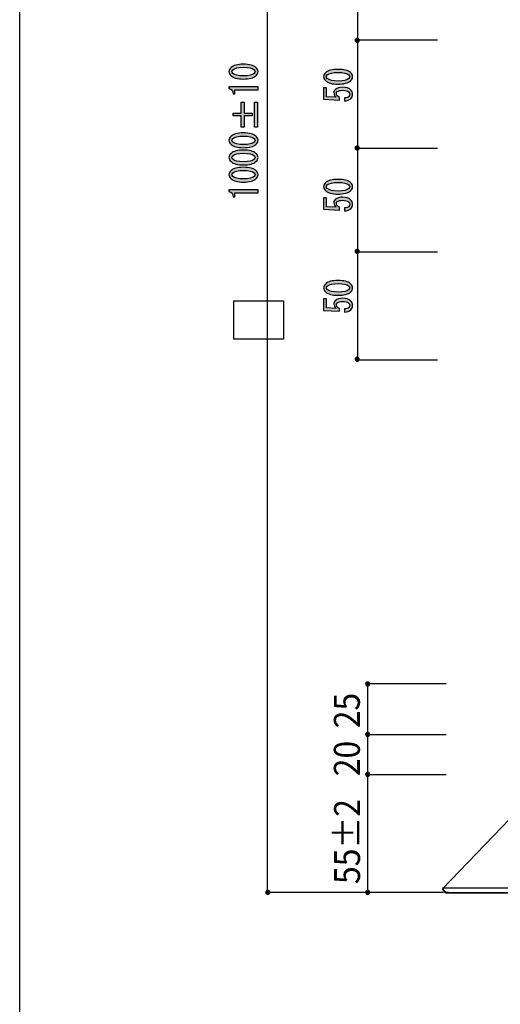
# Model space of a CAD drawing. Extents: x 12 to 435, y 14 to 287.
# Drawn here: x 12 to 56, y 116 to 207 of the extents above; entities that cross this region are included whole.
import ezdxf

# ---------------------------------------------------------------- set-up
doc = ezdxf.new("R2010")
doc.units = 0
doc.header["$MEASUREMENT"] = 0
doc.layers.get('0').update_dxf_attribs({"linetype": 'CONTINUOUS'})

# ---------------------------------------------------------------- blocks, each defined once
blk = doc.blocks.new('BLOCK_8')
h = blk.add_hatch(color=29)
h.dxf.hatch_style = 2
edge = h.paths.add_edge_path()
edge.add_spline(control_points=[(41.373, 200.617), (40.831, 200.617), (40.45, 200.717), (40.229, 200.915), (40.101, 201.031), (40.036, 201.159), (40.036, 201.3), (40.036, 201.44), (40.101, 201.568), (40.229, 201.684), (40.45, 201.882), (40.831, 201.982), (41.373, 201.982), (41.924, 201.982), (42.31, 201.882), (42.531, 201.684), (42.659, 201.568), (42.724, 201.44), (42.724, 201.3), (42.724, 201.159), (42.659, 201.031), (42.531, 200.915), (42.31, 200.717), (41.924, 200.617), (41.373, 200.617), (41.373, 200.617), (41.373, 200.617), (41.373, 200.617)], knot_values=[0, 0, 0, 0, 1, 1, 1, 2, 2, 2, 3, 3, 3, 4, 4, 4, 5, 5, 5, 6, 6, 6, 7, 7, 7, 8, 8, 8, 9, 9, 9, 9], degree=3, periodic=1)
edge = h.paths.add_edge_path()
edge.add_spline(control_points=[(41.373, 201.696), (40.886, 201.696), (40.556, 201.618), (40.381, 201.461), (40.326, 201.411), (40.298, 201.357), (40.298, 201.3), (40.298, 201.242), (40.326, 201.188), (40.381, 201.138), (40.565, 200.981), (40.896, 200.903), (41.373, 200.903), (41.869, 200.903), (42.205, 200.981), (42.379, 201.138), (42.434, 201.188), (42.462, 201.242), (42.462, 201.3), (42.462, 201.357), (42.434, 201.411), (42.379, 201.461), (42.205, 201.618), (41.869, 201.696), (41.373, 201.696), (41.373, 201.696), (41.373, 201.696), (41.373, 201.696)], knot_values=[0, 0, 0, 0, 1, 1, 1, 2, 2, 2, 3, 3, 3, 4, 4, 4, 5, 5, 5, 6, 6, 6, 7, 7, 7, 8, 8, 8, 9, 9, 9, 9], degree=3, periodic=1)
h = blk.add_hatch(color=29)
h.dxf.hatch_style = 2
edge = h.paths.add_edge_path()
edge.add_spline(control_points=[(41.966, 199.352), (42.15, 199.352), (42.287, 199.394), (42.379, 199.476), (42.434, 199.526), (42.462, 199.596), (42.462, 199.687), (42.462, 199.762), (42.425, 199.832), (42.352, 199.898), (42.241, 199.997), (42.058, 200.047), (41.8, 200.047), (41.562, 200.047), (41.396, 200.005), (41.304, 199.923), (41.249, 199.873), (41.222, 199.815), (41.222, 199.749), (41.222, 199.6), (41.318, 199.481), (41.511, 199.39), (41.511, 199.39), (41.511, 199.142), (41.511, 199.142), (41.511, 199.142), (40.036, 199.216), (40.036, 199.216), (40.036, 199.216), (40.036, 200.283), (40.036, 200.283), (40.036, 200.283), (40.298, 200.283), (40.298, 200.283), (40.298, 200.283), (40.298, 199.452), (40.298, 199.452), (40.298, 199.452), (41.194, 199.402), (41.194, 199.402), (41.056, 199.509), (40.987, 199.646), (40.987, 199.811), (40.987, 199.935), (41.038, 200.043), (41.139, 200.134), (41.286, 200.266), (41.507, 200.332), (41.8, 200.332), (42.113, 200.332), (42.356, 200.253), (42.531, 200.096), (42.659, 199.981), (42.724, 199.84), (42.724, 199.675), (42.724, 199.501), (42.669, 199.365), (42.558, 199.266), (42.42, 199.142), (42.223, 199.075), (41.966, 199.067), (41.966, 199.067), (41.966, 199.352), (41.966, 199.352), (41.966, 199.352), (41.966, 199.352), (41.966, 199.352)], knot_values=[0, 0, 0, 0, 1, 1, 1, 2, 2, 2, 3, 3, 3, 4, 4, 4, 5, 5, 5, 6, 6, 6, 7, 7, 7, 8, 8, 8, 9, 9, 9, 10, 10, 10, 11, 11, 11, 12, 12, 12, 13, 13, 13, 14, 14, 14, 15, 15, 15, 16, 16, 16, 17, 17, 17, 18, 18, 18, 19, 19, 19, 20, 20, 20, 21, 21, 21, 22, 22, 22, 22], degree=3, periodic=1)
for points, knots in [([(41.373, 200.617), (40.831, 200.617), (40.45, 200.717), (40.229, 200.915), (40.101, 201.031), (40.036, 201.159), (40.036, 201.3), (40.036, 201.44), (40.101, 201.568), (40.229, 201.684), (40.45, 201.882), (40.831, 201.982), (41.373, 201.982), (41.924, 201.982), (42.31, 201.882), (42.531, 201.684), (42.659, 201.568), (42.724, 201.44), (42.724, 201.3), (42.724, 201.159), (42.659, 201.031), (42.531, 200.915), (42.31, 200.717), (41.924, 200.617), (41.373, 200.617), (41.373, 200.617), (41.373, 200.617), (41.373, 200.617)], [0, 0, 0, 0, 1, 1, 1, 2, 2, 2, 3, 3, 3, 4, 4, 4, 5, 5, 5, 6, 6, 6, 7, 7, 7, 8, 8, 8, 9, 9, 9, 9]), ([(41.373, 201.696), (40.886, 201.696), (40.556, 201.618), (40.381, 201.461), (40.326, 201.411), (40.298, 201.357), (40.298, 201.3), (40.298, 201.242), (40.326, 201.188), (40.381, 201.138), (40.565, 200.981), (40.896, 200.903), (41.373, 200.903), (41.869, 200.903), (42.205, 200.981), (42.379, 201.138), (42.434, 201.188), (42.462, 201.242), (42.462, 201.3), (42.462, 201.357), (42.434, 201.411), (42.379, 201.461), (42.205, 201.618), (41.869, 201.696), (41.373, 201.696), (41.373, 201.696), (41.373, 201.696), (41.373, 201.696)], [0, 0, 0, 0, 1, 1, 1, 2, 2, 2, 3, 3, 3, 4, 4, 4, 5, 5, 5, 6, 6, 6, 7, 7, 7, 8, 8, 8, 9, 9, 9, 9]), ([(41.966, 199.352), (42.15, 199.352), (42.287, 199.394), (42.379, 199.476), (42.434, 199.526), (42.462, 199.596), (42.462, 199.687), (42.462, 199.762), (42.425, 199.832), (42.352, 199.898), (42.241, 199.997), (42.058, 200.047), (41.8, 200.047), (41.562, 200.047), (41.396, 200.005), (41.304, 199.923), (41.249, 199.873), (41.222, 199.815), (41.222, 199.749), (41.222, 199.6), (41.318, 199.481), (41.511, 199.39), (41.511, 199.39), (41.511, 199.142), (41.511, 199.142), (41.511, 199.142), (40.036, 199.216), (40.036, 199.216), (40.036, 199.216), (40.036, 200.283), (40.036, 200.283), (40.036, 200.283), (40.298, 200.283), (40.298, 200.283), (40.298, 200.283), (40.298, 199.452), (40.298, 199.452), (40.298, 199.452), (41.194, 199.402), (41.194, 199.402), (41.056, 199.509), (40.987, 199.646), (40.987, 199.811), (40.987, 199.935), (41.038, 200.043), (41.139, 200.134), (41.286, 200.266), (41.507, 200.332), (41.8, 200.332), (42.113, 200.332), (42.356, 200.253), (42.531, 200.096), (42.659, 199.981), (42.724, 199.84), (42.724, 199.675), (42.724, 199.501), (42.669, 199.365), (42.558, 199.266), (42.42, 199.142), (42.223, 199.075), (41.966, 199.067), (41.966, 199.067), (41.966, 199.352), (41.966, 199.352), (41.966, 199.352), (41.966, 199.352), (41.966, 199.352)], [0, 0, 0, 0, 1, 1, 1, 2, 2, 2, 3, 3, 3, 4, 4, 4, 5, 5, 5, 6, 6, 6, 7, 7, 7, 8, 8, 8, 9, 9, 9, 10, 10, 10, 11, 11, 11, 12, 12, 12, 13, 13, 13, 14, 14, 14, 15, 15, 15, 16, 16, 16, 17, 17, 17, 18, 18, 18, 19, 19, 19, 20, 20, 20, 21, 21, 21, 22, 22, 22, 22])]:
    blk.add_open_spline(points, degree=3, knots=knots)
blk = doc.blocks.new('BLOCK_9')
h = blk.add_hatch(color=29)
h.dxf.hatch_style = 2
edge = h.paths.add_edge_path()
edge.add_spline(control_points=[(41.373, 181.103), (40.831, 181.103), (40.45, 181.202), (40.229, 181.4), (40.101, 181.516), (40.036, 181.644), (40.036, 181.785), (40.036, 181.925), (40.101, 182.053), (40.229, 182.169), (40.45, 182.368), (40.831, 182.467), (41.373, 182.467), (41.924, 182.467), (42.31, 182.368), (42.531, 182.169), (42.659, 182.053), (42.724, 181.925), (42.724, 181.785), (42.724, 181.644), (42.659, 181.516), (42.531, 181.4), (42.31, 181.202), (41.924, 181.103), (41.373, 181.103), (41.373, 181.103), (41.373, 181.103), (41.373, 181.103)], knot_values=[0, 0, 0, 0, 1, 1, 1, 2, 2, 2, 3, 3, 3, 4, 4, 4, 5, 5, 5, 6, 6, 6, 7, 7, 7, 8, 8, 8, 9, 9, 9, 9], degree=3, periodic=1)
edge = h.paths.add_edge_path()
edge.add_spline(control_points=[(41.373, 182.182), (40.886, 182.182), (40.556, 182.103), (40.381, 181.946), (40.326, 181.896), (40.298, 181.842), (40.298, 181.785), (40.298, 181.727), (40.326, 181.673), (40.381, 181.624), (40.565, 181.466), (40.896, 181.388), (41.373, 181.388), (41.869, 181.388), (42.205, 181.466), (42.379, 181.624), (42.434, 181.673), (42.462, 181.727), (42.462, 181.785), (42.462, 181.842), (42.434, 181.896), (42.379, 181.946), (42.205, 182.103), (41.869, 182.182), (41.373, 182.182), (41.373, 182.182), (41.373, 182.182), (41.373, 182.182)], knot_values=[0, 0, 0, 0, 1, 1, 1, 2, 2, 2, 3, 3, 3, 4, 4, 4, 5, 5, 5, 6, 6, 6, 7, 7, 7, 8, 8, 8, 9, 9, 9, 9], degree=3, periodic=1)
h = blk.add_hatch(color=29)
h.dxf.hatch_style = 2
edge = h.paths.add_edge_path()
edge.add_spline(control_points=[(41.966, 179.838), (42.15, 179.838), (42.287, 179.879), (42.379, 179.962), (42.434, 180.011), (42.462, 180.081), (42.462, 180.172), (42.462, 180.247), (42.425, 180.317), (42.352, 180.383), (42.241, 180.483), (42.058, 180.532), (41.8, 180.532), (41.562, 180.532), (41.396, 180.491), (41.304, 180.408), (41.249, 180.359), (41.222, 180.3), (41.222, 180.234), (41.222, 180.086), (41.318, 179.966), (41.511, 179.875), (41.511, 179.875), (41.511, 179.627), (41.511, 179.627), (41.511, 179.627), (40.036, 179.701), (40.036, 179.701), (40.036, 179.701), (40.036, 180.768), (40.036, 180.768), (40.036, 180.768), (40.298, 180.768), (40.298, 180.768), (40.298, 180.768), (40.298, 179.937), (40.298, 179.937), (40.298, 179.937), (41.194, 179.887), (41.194, 179.887), (41.056, 179.995), (40.987, 180.131), (40.987, 180.296), (40.987, 180.421), (41.038, 180.528), (41.139, 180.619), (41.286, 180.751), (41.507, 180.817), (41.8, 180.817), (42.113, 180.817), (42.356, 180.739), (42.531, 180.582), (42.659, 180.466), (42.724, 180.325), (42.724, 180.16), (42.724, 179.986), (42.669, 179.85), (42.558, 179.751), (42.42, 179.627), (42.223, 179.56), (41.966, 179.552), (41.966, 179.552), (41.966, 179.838), (41.966, 179.838), (41.966, 179.838), (41.966, 179.838), (41.966, 179.838)], knot_values=[0, 0, 0, 0, 1, 1, 1, 2, 2, 2, 3, 3, 3, 4, 4, 4, 5, 5, 5, 6, 6, 6, 7, 7, 7, 8, 8, 8, 9, 9, 9, 10, 10, 10, 11, 11, 11, 12, 12, 12, 13, 13, 13, 14, 14, 14, 15, 15, 15, 16, 16, 16, 17, 17, 17, 18, 18, 18, 19, 19, 19, 20, 20, 20, 21, 21, 21, 22, 22, 22, 22], degree=3, periodic=1)
for points, knots in [([(41.373, 181.103), (40.831, 181.103), (40.45, 181.202), (40.229, 181.4), (40.101, 181.516), (40.036, 181.644), (40.036, 181.785), (40.036, 181.925), (40.101, 182.053), (40.229, 182.169), (40.45, 182.368), (40.831, 182.467), (41.373, 182.467), (41.924, 182.467), (42.31, 182.368), (42.531, 182.169), (42.659, 182.053), (42.724, 181.925), (42.724, 181.785), (42.724, 181.644), (42.659, 181.516), (42.531, 181.4), (42.31, 181.202), (41.924, 181.103), (41.373, 181.103), (41.373, 181.103), (41.373, 181.103), (41.373, 181.103)], [0, 0, 0, 0, 1, 1, 1, 2, 2, 2, 3, 3, 3, 4, 4, 4, 5, 5, 5, 6, 6, 6, 7, 7, 7, 8, 8, 8, 9, 9, 9, 9]), ([(41.373, 182.182), (40.886, 182.182), (40.556, 182.103), (40.381, 181.946), (40.326, 181.896), (40.298, 181.842), (40.298, 181.785), (40.298, 181.727), (40.326, 181.673), (40.381, 181.624), (40.565, 181.466), (40.896, 181.388), (41.373, 181.388), (41.869, 181.388), (42.205, 181.466), (42.379, 181.624), (42.434, 181.673), (42.462, 181.727), (42.462, 181.785), (42.462, 181.842), (42.434, 181.896), (42.379, 181.946), (42.205, 182.103), (41.869, 182.182), (41.373, 182.182), (41.373, 182.182), (41.373, 182.182), (41.373, 182.182)], [0, 0, 0, 0, 1, 1, 1, 2, 2, 2, 3, 3, 3, 4, 4, 4, 5, 5, 5, 6, 6, 6, 7, 7, 7, 8, 8, 8, 9, 9, 9, 9]), ([(41.966, 179.838), (42.15, 179.838), (42.287, 179.879), (42.379, 179.962), (42.434, 180.011), (42.462, 180.081), (42.462, 180.172), (42.462, 180.247), (42.425, 180.317), (42.352, 180.383), (42.241, 180.483), (42.058, 180.532), (41.8, 180.532), (41.562, 180.532), (41.396, 180.491), (41.304, 180.408), (41.249, 180.359), (41.222, 180.3), (41.222, 180.234), (41.222, 180.086), (41.318, 179.966), (41.511, 179.875), (41.511, 179.875), (41.511, 179.627), (41.511, 179.627), (41.511, 179.627), (40.036, 179.701), (40.036, 179.701), (40.036, 179.701), (40.036, 180.768), (40.036, 180.768), (40.036, 180.768), (40.298, 180.768), (40.298, 180.768), (40.298, 180.768), (40.298, 179.937), (40.298, 179.937), (40.298, 179.937), (41.194, 179.887), (41.194, 179.887), (41.056, 179.995), (40.987, 180.131), (40.987, 180.296), (40.987, 180.421), (41.038, 180.528), (41.139, 180.619), (41.286, 180.751), (41.507, 180.817), (41.8, 180.817), (42.113, 180.817), (42.356, 180.739), (42.531, 180.582), (42.659, 180.466), (42.724, 180.325), (42.724, 180.16), (42.724, 179.986), (42.669, 179.85), (42.558, 179.751), (42.42, 179.627), (42.223, 179.56), (41.966, 179.552), (41.966, 179.552), (41.966, 179.838), (41.966, 179.838), (41.966, 179.838), (41.966, 179.838), (41.966, 179.838)], [0, 0, 0, 0, 1, 1, 1, 2, 2, 2, 3, 3, 3, 4, 4, 4, 5, 5, 5, 6, 6, 6, 7, 7, 7, 8, 8, 8, 9, 9, 9, 10, 10, 10, 11, 11, 11, 12, 12, 12, 13, 13, 13, 14, 14, 14, 15, 15, 15, 16, 16, 16, 17, 17, 17, 18, 18, 18, 19, 19, 19, 20, 20, 20, 21, 21, 21, 22, 22, 22, 22])]:
    blk.add_open_spline(points, degree=3, knots=knots)
blk = doc.blocks.new('BLOCK_10')
h = blk.add_hatch(color=29)
h.dxf.hatch_style = 2
edge = h.paths.add_edge_path()
edge.add_spline(control_points=[(41.373, 190.451), (40.831, 190.451), (40.45, 190.55), (40.229, 190.749), (40.101, 190.864), (40.036, 190.993), (40.036, 191.133), (40.036, 191.274), (40.101, 191.402), (40.229, 191.518), (40.45, 191.716), (40.831, 191.816), (41.373, 191.816), (41.924, 191.816), (42.31, 191.716), (42.531, 191.518), (42.659, 191.402), (42.724, 191.274), (42.724, 191.133), (42.724, 190.993), (42.659, 190.864), (42.531, 190.749), (42.31, 190.55), (41.924, 190.451), (41.373, 190.451), (41.373, 190.451), (41.373, 190.451), (41.373, 190.451)], knot_values=[0, 0, 0, 0, 1, 1, 1, 2, 2, 2, 3, 3, 3, 4, 4, 4, 5, 5, 5, 6, 6, 6, 7, 7, 7, 8, 8, 8, 9, 9, 9, 9], degree=3, periodic=1)
edge = h.paths.add_edge_path()
edge.add_spline(control_points=[(41.373, 191.53), (40.886, 191.53), (40.556, 191.452), (40.381, 191.295), (40.326, 191.245), (40.298, 191.191), (40.298, 191.133), (40.298, 191.075), (40.326, 191.022), (40.381, 190.972), (40.565, 190.815), (40.896, 190.737), (41.373, 190.737), (41.869, 190.737), (42.205, 190.815), (42.379, 190.972), (42.434, 191.022), (42.462, 191.075), (42.462, 191.133), (42.462, 191.191), (42.434, 191.245), (42.379, 191.295), (42.205, 191.452), (41.869, 191.53), (41.373, 191.53), (41.373, 191.53), (41.373, 191.53), (41.373, 191.53)], knot_values=[0, 0, 0, 0, 1, 1, 1, 2, 2, 2, 3, 3, 3, 4, 4, 4, 5, 5, 5, 6, 6, 6, 7, 7, 7, 8, 8, 8, 9, 9, 9, 9], degree=3, periodic=1)
h = blk.add_hatch(color=29)
h.dxf.hatch_style = 2
edge = h.paths.add_edge_path()
edge.add_spline(control_points=[(41.966, 189.186), (42.15, 189.186), (42.287, 189.227), (42.379, 189.31), (42.434, 189.36), (42.462, 189.43), (42.462, 189.521), (42.462, 189.595), (42.425, 189.666), (42.352, 189.732), (42.241, 189.831), (42.058, 189.881), (41.8, 189.881), (41.562, 189.881), (41.396, 189.839), (41.304, 189.757), (41.249, 189.707), (41.222, 189.649), (41.222, 189.583), (41.222, 189.434), (41.318, 189.314), (41.511, 189.223), (41.511, 189.223), (41.511, 188.975), (41.511, 188.975), (41.511, 188.975), (40.036, 189.05), (40.036, 189.05), (40.036, 189.05), (40.036, 190.116), (40.036, 190.116), (40.036, 190.116), (40.298, 190.116), (40.298, 190.116), (40.298, 190.116), (40.298, 189.285), (40.298, 189.285), (40.298, 189.285), (41.194, 189.236), (41.194, 189.236), (41.056, 189.343), (40.987, 189.48), (40.987, 189.645), (40.987, 189.769), (41.038, 189.876), (41.139, 189.968), (41.286, 190.1), (41.507, 190.166), (41.8, 190.166), (42.113, 190.166), (42.356, 190.087), (42.531, 189.93), (42.659, 189.814), (42.724, 189.674), (42.724, 189.509), (42.724, 189.335), (42.669, 189.199), (42.558, 189.099), (42.42, 188.975), (42.223, 188.909), (41.966, 188.901), (41.966, 188.901), (41.966, 189.186), (41.966, 189.186), (41.966, 189.186), (41.966, 189.186), (41.966, 189.186)], knot_values=[0, 0, 0, 0, 1, 1, 1, 2, 2, 2, 3, 3, 3, 4, 4, 4, 5, 5, 5, 6, 6, 6, 7, 7, 7, 8, 8, 8, 9, 9, 9, 10, 10, 10, 11, 11, 11, 12, 12, 12, 13, 13, 13, 14, 14, 14, 15, 15, 15, 16, 16, 16, 17, 17, 17, 18, 18, 18, 19, 19, 19, 20, 20, 20, 21, 21, 21, 22, 22, 22, 22], degree=3, periodic=1)
for points, knots in [([(41.373, 190.451), (40.831, 190.451), (40.45, 190.55), (40.229, 190.749), (40.101, 190.864), (40.036, 190.993), (40.036, 191.133), (40.036, 191.274), (40.101, 191.402), (40.229, 191.518), (40.45, 191.716), (40.831, 191.816), (41.373, 191.816), (41.924, 191.816), (42.31, 191.716), (42.531, 191.518), (42.659, 191.402), (42.724, 191.274), (42.724, 191.133), (42.724, 190.993), (42.659, 190.864), (42.531, 190.749), (42.31, 190.55), (41.924, 190.451), (41.373, 190.451), (41.373, 190.451), (41.373, 190.451), (41.373, 190.451)], [0, 0, 0, 0, 1, 1, 1, 2, 2, 2, 3, 3, 3, 4, 4, 4, 5, 5, 5, 6, 6, 6, 7, 7, 7, 8, 8, 8, 9, 9, 9, 9]), ([(41.373, 191.53), (40.886, 191.53), (40.556, 191.452), (40.381, 191.295), (40.326, 191.245), (40.298, 191.191), (40.298, 191.133), (40.298, 191.075), (40.326, 191.022), (40.381, 190.972), (40.565, 190.815), (40.896, 190.737), (41.373, 190.737), (41.869, 190.737), (42.205, 190.815), (42.379, 190.972), (42.434, 191.022), (42.462, 191.075), (42.462, 191.133), (42.462, 191.191), (42.434, 191.245), (42.379, 191.295), (42.205, 191.452), (41.869, 191.53), (41.373, 191.53), (41.373, 191.53), (41.373, 191.53), (41.373, 191.53)], [0, 0, 0, 0, 1, 1, 1, 2, 2, 2, 3, 3, 3, 4, 4, 4, 5, 5, 5, 6, 6, 6, 7, 7, 7, 8, 8, 8, 9, 9, 9, 9]), ([(41.966, 189.186), (42.15, 189.186), (42.287, 189.227), (42.379, 189.31), (42.434, 189.36), (42.462, 189.43), (42.462, 189.521), (42.462, 189.595), (42.425, 189.666), (42.352, 189.732), (42.241, 189.831), (42.058, 189.881), (41.8, 189.881), (41.562, 189.881), (41.396, 189.839), (41.304, 189.757), (41.249, 189.707), (41.222, 189.649), (41.222, 189.583), (41.222, 189.434), (41.318, 189.314), (41.511, 189.223), (41.511, 189.223), (41.511, 188.975), (41.511, 188.975), (41.511, 188.975), (40.036, 189.05), (40.036, 189.05), (40.036, 189.05), (40.036, 190.116), (40.036, 190.116), (40.036, 190.116), (40.298, 190.116), (40.298, 190.116), (40.298, 190.116), (40.298, 189.285), (40.298, 189.285), (40.298, 189.285), (41.194, 189.236), (41.194, 189.236), (41.056, 189.343), (40.987, 189.48), (40.987, 189.645), (40.987, 189.769), (41.038, 189.876), (41.139, 189.968), (41.286, 190.1), (41.507, 190.166), (41.8, 190.166), (42.113, 190.166), (42.356, 190.087), (42.531, 189.93), (42.659, 189.814), (42.724, 189.674), (42.724, 189.509), (42.724, 189.335), (42.669, 189.199), (42.558, 189.099), (42.42, 188.975), (42.223, 188.909), (41.966, 188.901), (41.966, 188.901), (41.966, 189.186), (41.966, 189.186), (41.966, 189.186), (41.966, 189.186), (41.966, 189.186)], [0, 0, 0, 0, 1, 1, 1, 2, 2, 2, 3, 3, 3, 4, 4, 4, 5, 5, 5, 6, 6, 6, 7, 7, 7, 8, 8, 8, 9, 9, 9, 10, 10, 10, 11, 11, 11, 12, 12, 12, 13, 13, 13, 14, 14, 14, 15, 15, 15, 16, 16, 16, 17, 17, 17, 18, 18, 18, 19, 19, 19, 20, 20, 20, 21, 21, 21, 22, 22, 22, 22])]:
    blk.add_open_spline(points, degree=3, knots=knots)
blk = doc.blocks.new('BLOCK_19')
h = blk.add_hatch(color=29)
h.dxf.hatch_style = 2
edge = h.paths.add_edge_path()
edge.add_spline(control_points=[(32.623, 201.09), (32.081, 201.09), (31.7, 201.189), (31.48, 201.388), (31.351, 201.503), (31.287, 201.631), (31.287, 201.772), (31.287, 201.913), (31.351, 202.041), (31.48, 202.156), (31.7, 202.355), (32.081, 202.454), (32.623, 202.454), (33.175, 202.454), (33.56, 202.355), (33.781, 202.156), (33.91, 202.041), (33.974, 201.913), (33.974, 201.772), (33.974, 201.631), (33.91, 201.503), (33.781, 201.388), (33.56, 201.189), (33.175, 201.09), (32.623, 201.09), (32.623, 201.09), (32.623, 201.09), (32.623, 201.09)], knot_values=[0, 0, 0, 0, 1, 1, 1, 2, 2, 2, 3, 3, 3, 4, 4, 4, 5, 5, 5, 6, 6, 6, 7, 7, 7, 8, 8, 8, 9, 9, 9, 9], degree=3, periodic=1)
edge = h.paths.add_edge_path()
edge.add_spline(control_points=[(32.623, 202.169), (32.137, 202.169), (31.806, 202.09), (31.631, 201.933), (31.576, 201.884), (31.548, 201.83), (31.548, 201.772), (31.548, 201.714), (31.576, 201.66), (31.631, 201.611), (31.815, 201.454), (32.146, 201.375), (32.623, 201.375), (33.119, 201.375), (33.455, 201.454), (33.629, 201.611), (33.684, 201.66), (33.712, 201.714), (33.712, 201.772), (33.712, 201.83), (33.684, 201.884), (33.629, 201.933), (33.455, 202.09), (33.119, 202.169), (32.623, 202.169), (32.623, 202.169), (32.623, 202.169), (32.623, 202.169)], knot_values=[0, 0, 0, 0, 1, 1, 1, 2, 2, 2, 3, 3, 3, 4, 4, 4, 5, 5, 5, 6, 6, 6, 7, 7, 7, 8, 8, 8, 9, 9, 9, 9], degree=3, periodic=1)
h = blk.add_hatch(color=29)
h.dxf.hatch_style = 2
edge = h.paths.add_edge_path()
edge.add_spline(control_points=[(33.974, 200.085), (33.974, 200.085), (32.899, 200.085), (32.899, 200.085), (32.899, 200.085), (31.838, 200.085), (31.838, 200.085), (31.838, 200.085), (31.838, 199.713), (31.838, 199.713), (31.838, 199.713), (31.672, 199.713), (31.672, 199.713), (31.672, 200.003), (31.544, 200.172), (31.287, 200.222), (31.287, 200.222), (31.287, 200.371), (31.287, 200.371), (31.287, 200.371), (33.974, 200.371), (33.974, 200.371), (33.974, 200.371), (33.974, 200.085), (33.974, 200.085)], knot_values=[0, 0, 0, 0, 1, 1, 1, 2, 2, 2, 3, 3, 3, 4, 4, 4, 5, 5, 5, 6, 6, 6, 7, 7, 7, 8, 8, 8, 8], degree=3, periodic=1)
h = blk.add_hatch(color=29)
h.dxf.hatch_style = 2
h.paths.add_polyline_path([(31.672, 197.679), (31.672, 197.927), (32.417, 197.927), (32.417, 198.957), (32.678, 198.957), (32.678, 197.927), (33.423, 197.927), (33.423, 197.679), (32.678, 197.679), (32.678, 196.65), (32.417, 196.65), (32.417, 197.679)])
h.paths.add_polyline_path([(33.657, 196.65), (33.657, 198.957), (33.919, 198.957), (33.919, 196.65)])
h = blk.add_hatch(color=29)
h.dxf.hatch_style = 2
edge = h.paths.add_edge_path()
edge.add_spline(control_points=[(32.623, 194.74), (32.081, 194.74), (31.7, 194.839), (31.48, 195.038), (31.351, 195.153), (31.287, 195.281), (31.287, 195.422), (31.287, 195.563), (31.351, 195.691), (31.48, 195.806), (31.7, 196.005), (32.081, 196.104), (32.623, 196.104), (33.175, 196.104), (33.56, 196.005), (33.781, 195.806), (33.91, 195.691), (33.974, 195.563), (33.974, 195.422), (33.974, 195.281), (33.91, 195.153), (33.781, 195.038), (33.56, 194.839), (33.175, 194.74), (32.623, 194.74), (32.623, 194.74), (32.623, 194.74), (32.623, 194.74)], knot_values=[0, 0, 0, 0, 1, 1, 1, 2, 2, 2, 3, 3, 3, 4, 4, 4, 5, 5, 5, 6, 6, 6, 7, 7, 7, 8, 8, 8, 9, 9, 9, 9], degree=3, periodic=1)
edge = h.paths.add_edge_path()
edge.add_spline(control_points=[(32.623, 195.819), (32.137, 195.819), (31.806, 195.74), (31.631, 195.583), (31.576, 195.534), (31.548, 195.48), (31.548, 195.422), (31.548, 195.364), (31.576, 195.31), (31.631, 195.261), (31.815, 195.104), (32.146, 195.025), (32.623, 195.025), (33.119, 195.025), (33.455, 195.104), (33.629, 195.261), (33.684, 195.31), (33.712, 195.364), (33.712, 195.422), (33.712, 195.48), (33.684, 195.534), (33.629, 195.583), (33.455, 195.74), (33.119, 195.819), (32.623, 195.819), (32.623, 195.819), (32.623, 195.819), (32.623, 195.819)], knot_values=[0, 0, 0, 0, 1, 1, 1, 2, 2, 2, 3, 3, 3, 4, 4, 4, 5, 5, 5, 6, 6, 6, 7, 7, 7, 8, 8, 8, 9, 9, 9, 9], degree=3, periodic=1)
h = blk.add_hatch(color=29)
h.dxf.hatch_style = 2
edge = h.paths.add_edge_path()
edge.add_spline(control_points=[(32.623, 193.152), (32.081, 193.152), (31.7, 193.252), (31.48, 193.45), (31.351, 193.566), (31.287, 193.694), (31.287, 193.835), (31.287, 193.975), (31.351, 194.103), (31.48, 194.219), (31.7, 194.417), (32.081, 194.517), (32.623, 194.517), (33.175, 194.517), (33.56, 194.417), (33.781, 194.219), (33.91, 194.103), (33.974, 193.975), (33.974, 193.835), (33.974, 193.694), (33.91, 193.566), (33.781, 193.45), (33.56, 193.252), (33.175, 193.152), (32.623, 193.152), (32.623, 193.152), (32.623, 193.152), (32.623, 193.152)], knot_values=[0, 0, 0, 0, 1, 1, 1, 2, 2, 2, 3, 3, 3, 4, 4, 4, 5, 5, 5, 6, 6, 6, 7, 7, 7, 8, 8, 8, 9, 9, 9, 9], degree=3, periodic=1)
edge = h.paths.add_edge_path()
edge.add_spline(control_points=[(32.623, 194.231), (32.137, 194.231), (31.806, 194.153), (31.631, 193.996), (31.576, 193.946), (31.548, 193.892), (31.548, 193.835), (31.548, 193.777), (31.576, 193.723), (31.631, 193.673), (31.815, 193.516), (32.146, 193.438), (32.623, 193.438), (33.119, 193.438), (33.455, 193.516), (33.629, 193.673), (33.684, 193.723), (33.712, 193.777), (33.712, 193.835), (33.712, 193.892), (33.684, 193.946), (33.629, 193.996), (33.455, 194.153), (33.119, 194.231), (32.623, 194.231), (32.623, 194.231), (32.623, 194.231), (32.623, 194.231)], knot_values=[0, 0, 0, 0, 1, 1, 1, 2, 2, 2, 3, 3, 3, 4, 4, 4, 5, 5, 5, 6, 6, 6, 7, 7, 7, 8, 8, 8, 9, 9, 9, 9], degree=3, periodic=1)
h = blk.add_hatch(color=29)
h.dxf.hatch_style = 2
edge = h.paths.add_edge_path()
edge.add_spline(control_points=[(32.623, 191.565), (32.081, 191.565), (31.7, 191.664), (31.48, 191.863), (31.351, 191.978), (31.287, 192.106), (31.287, 192.247), (31.287, 192.388), (31.351, 192.516), (31.48, 192.631), (31.7, 192.83), (32.081, 192.929), (32.623, 192.929), (33.175, 192.929), (33.56, 192.83), (33.781, 192.631), (33.91, 192.516), (33.974, 192.388), (33.974, 192.247), (33.974, 192.106), (33.91, 191.978), (33.781, 191.863), (33.56, 191.664), (33.175, 191.565), (32.623, 191.565), (32.623, 191.565), (32.623, 191.565), (32.623, 191.565)], knot_values=[0, 0, 0, 0, 1, 1, 1, 2, 2, 2, 3, 3, 3, 4, 4, 4, 5, 5, 5, 6, 6, 6, 7, 7, 7, 8, 8, 8, 9, 9, 9, 9], degree=3, periodic=1)
edge = h.paths.add_edge_path()
edge.add_spline(control_points=[(32.623, 192.644), (32.137, 192.644), (31.806, 192.565), (31.631, 192.408), (31.576, 192.359), (31.548, 192.305), (31.548, 192.247), (31.548, 192.189), (31.576, 192.135), (31.631, 192.086), (31.815, 191.929), (32.146, 191.85), (32.623, 191.85), (33.119, 191.85), (33.455, 191.929), (33.629, 192.086), (33.684, 192.135), (33.712, 192.189), (33.712, 192.247), (33.712, 192.305), (33.684, 192.359), (33.629, 192.408), (33.455, 192.565), (33.119, 192.644), (32.623, 192.644), (32.623, 192.644), (32.623, 192.644), (32.623, 192.644)], knot_values=[0, 0, 0, 0, 1, 1, 1, 2, 2, 2, 3, 3, 3, 4, 4, 4, 5, 5, 5, 6, 6, 6, 7, 7, 7, 8, 8, 8, 9, 9, 9, 9], degree=3, periodic=1)
h = blk.add_hatch(color=29)
h.dxf.hatch_style = 2
edge = h.paths.add_edge_path()
edge.add_spline(control_points=[(33.974, 190.56), (33.974, 190.56), (32.899, 190.56), (32.899, 190.56), (32.899, 190.56), (31.838, 190.56), (31.838, 190.56), (31.838, 190.56), (31.838, 190.188), (31.838, 190.188), (31.838, 190.188), (31.672, 190.188), (31.672, 190.188), (31.672, 190.478), (31.544, 190.647), (31.287, 190.697), (31.287, 190.697), (31.287, 190.846), (31.287, 190.846), (31.287, 190.846), (33.974, 190.846), (33.974, 190.846), (33.974, 190.846), (33.974, 190.56), (33.974, 190.56)], knot_values=[0, 0, 0, 0, 1, 1, 1, 2, 2, 2, 3, 3, 3, 4, 4, 4, 5, 5, 5, 6, 6, 6, 7, 7, 7, 8, 8, 8, 8], degree=3, periodic=1)
for points in [[(31.672, 197.679), (31.672, 197.927), (32.417, 197.927), (32.417, 198.957), (32.678, 198.957), (32.678, 197.927), (33.423, 197.927), (33.423, 197.679), (32.678, 197.679), (32.678, 196.65), (32.417, 196.65), (32.417, 197.679), (31.672, 197.679)], [(33.657, 196.65), (33.657, 198.957), (33.919, 198.957), (33.919, 196.65), (33.657, 196.65)]]:
    blk.add_lwpolyline(points)
for points, knots in [([(32.623, 201.09), (32.081, 201.09), (31.7, 201.189), (31.48, 201.388), (31.351, 201.503), (31.287, 201.631), (31.287, 201.772), (31.287, 201.913), (31.351, 202.041), (31.48, 202.156), (31.7, 202.355), (32.081, 202.454), (32.623, 202.454), (33.175, 202.454), (33.56, 202.355), (33.781, 202.156), (33.91, 202.041), (33.974, 201.913), (33.974, 201.772), (33.974, 201.631), (33.91, 201.503), (33.781, 201.388), (33.56, 201.189), (33.175, 201.09), (32.623, 201.09), (32.623, 201.09), (32.623, 201.09), (32.623, 201.09)], [0, 0, 0, 0, 1, 1, 1, 2, 2, 2, 3, 3, 3, 4, 4, 4, 5, 5, 5, 6, 6, 6, 7, 7, 7, 8, 8, 8, 9, 9, 9, 9]), ([(32.623, 202.169), (32.137, 202.169), (31.806, 202.09), (31.631, 201.933), (31.576, 201.884), (31.548, 201.83), (31.548, 201.772), (31.548, 201.714), (31.576, 201.66), (31.631, 201.611), (31.815, 201.454), (32.146, 201.375), (32.623, 201.375), (33.119, 201.375), (33.455, 201.454), (33.629, 201.611), (33.684, 201.66), (33.712, 201.714), (33.712, 201.772), (33.712, 201.83), (33.684, 201.884), (33.629, 201.933), (33.455, 202.09), (33.119, 202.169), (32.623, 202.169), (32.623, 202.169), (32.623, 202.169), (32.623, 202.169)], [0, 0, 0, 0, 1, 1, 1, 2, 2, 2, 3, 3, 3, 4, 4, 4, 5, 5, 5, 6, 6, 6, 7, 7, 7, 8, 8, 8, 9, 9, 9, 9]), ([(33.974, 200.085), (33.974, 200.085), (32.899, 200.085), (32.899, 200.085), (32.899, 200.085), (31.838, 200.085), (31.838, 200.085), (31.838, 200.085), (31.838, 199.713), (31.838, 199.713), (31.838, 199.713), (31.672, 199.713), (31.672, 199.713), (31.672, 200.003), (31.544, 200.172), (31.287, 200.222), (31.287, 200.222), (31.287, 200.371), (31.287, 200.371), (31.287, 200.371), (33.974, 200.371), (33.974, 200.371), (33.974, 200.371), (33.974, 200.085), (33.974, 200.085)], [0, 0, 0, 0, 1, 1, 1, 2, 2, 2, 3, 3, 3, 4, 4, 4, 5, 5, 5, 6, 6, 6, 7, 7, 7, 8, 8, 8, 8]), ([(32.623, 194.74), (32.081, 194.74), (31.7, 194.839), (31.48, 195.038), (31.351, 195.153), (31.287, 195.281), (31.287, 195.422), (31.287, 195.563), (31.351, 195.691), (31.48, 195.806), (31.7, 196.005), (32.081, 196.104), (32.623, 196.104), (33.175, 196.104), (33.56, 196.005), (33.781, 195.806), (33.91, 195.691), (33.974, 195.563), (33.974, 195.422), (33.974, 195.281), (33.91, 195.153), (33.781, 195.038), (33.56, 194.839), (33.175, 194.74), (32.623, 194.74), (32.623, 194.74), (32.623, 194.74), (32.623, 194.74)], [0, 0, 0, 0, 1, 1, 1, 2, 2, 2, 3, 3, 3, 4, 4, 4, 5, 5, 5, 6, 6, 6, 7, 7, 7, 8, 8, 8, 9, 9, 9, 9]), ([(32.623, 195.819), (32.137, 195.819), (31.806, 195.74), (31.631, 195.583), (31.576, 195.534), (31.548, 195.48), (31.548, 195.422), (31.548, 195.364), (31.576, 195.31), (31.631, 195.261), (31.815, 195.104), (32.146, 195.025), (32.623, 195.025), (33.119, 195.025), (33.455, 195.104), (33.629, 195.261), (33.684, 195.31), (33.712, 195.364), (33.712, 195.422), (33.712, 195.48), (33.684, 195.534), (33.629, 195.583), (33.455, 195.74), (33.119, 195.819), (32.623, 195.819), (32.623, 195.819), (32.623, 195.819), (32.623, 195.819)], [0, 0, 0, 0, 1, 1, 1, 2, 2, 2, 3, 3, 3, 4, 4, 4, 5, 5, 5, 6, 6, 6, 7, 7, 7, 8, 8, 8, 9, 9, 9, 9]), ([(32.623, 193.152), (32.081, 193.152), (31.7, 193.252), (31.48, 193.45), (31.351, 193.566), (31.287, 193.694), (31.287, 193.835), (31.287, 193.975), (31.351, 194.103), (31.48, 194.219), (31.7, 194.417), (32.081, 194.517), (32.623, 194.517), (33.175, 194.517), (33.56, 194.417), (33.781, 194.219), (33.91, 194.103), (33.974, 193.975), (33.974, 193.835), (33.974, 193.694), (33.91, 193.566), (33.781, 193.45), (33.56, 193.252), (33.175, 193.152), (32.623, 193.152), (32.623, 193.152), (32.623, 193.152), (32.623, 193.152)], [0, 0, 0, 0, 1, 1, 1, 2, 2, 2, 3, 3, 3, 4, 4, 4, 5, 5, 5, 6, 6, 6, 7, 7, 7, 8, 8, 8, 9, 9, 9, 9]), ([(32.623, 194.231), (32.137, 194.231), (31.806, 194.153), (31.631, 193.996), (31.576, 193.946), (31.548, 193.892), (31.548, 193.835), (31.548, 193.777), (31.576, 193.723), (31.631, 193.673), (31.815, 193.516), (32.146, 193.438), (32.623, 193.438), (33.119, 193.438), (33.455, 193.516), (33.629, 193.673), (33.684, 193.723), (33.712, 193.777), (33.712, 193.835), (33.712, 193.892), (33.684, 193.946), (33.629, 193.996), (33.455, 194.153), (33.119, 194.231), (32.623, 194.231), (32.623, 194.231), (32.623, 194.231), (32.623, 194.231)], [0, 0, 0, 0, 1, 1, 1, 2, 2, 2, 3, 3, 3, 4, 4, 4, 5, 5, 5, 6, 6, 6, 7, 7, 7, 8, 8, 8, 9, 9, 9, 9]), ([(32.623, 191.565), (32.081, 191.565), (31.7, 191.664), (31.48, 191.863), (31.351, 191.978), (31.287, 192.106), (31.287, 192.247), (31.287, 192.388), (31.351, 192.516), (31.48, 192.631), (31.7, 192.83), (32.081, 192.929), (32.623, 192.929), (33.175, 192.929), (33.56, 192.83), (33.781, 192.631), (33.91, 192.516), (33.974, 192.388), (33.974, 192.247), (33.974, 192.106), (33.91, 191.978), (33.781, 191.863), (33.56, 191.664), (33.175, 191.565), (32.623, 191.565), (32.623, 191.565), (32.623, 191.565), (32.623, 191.565)], [0, 0, 0, 0, 1, 1, 1, 2, 2, 2, 3, 3, 3, 4, 4, 4, 5, 5, 5, 6, 6, 6, 7, 7, 7, 8, 8, 8, 9, 9, 9, 9]), ([(32.623, 192.644), (32.137, 192.644), (31.806, 192.565), (31.631, 192.408), (31.576, 192.359), (31.548, 192.305), (31.548, 192.247), (31.548, 192.189), (31.576, 192.135), (31.631, 192.086), (31.815, 191.929), (32.146, 191.85), (32.623, 191.85), (33.119, 191.85), (33.455, 191.929), (33.629, 192.086), (33.684, 192.135), (33.712, 192.189), (33.712, 192.247), (33.712, 192.305), (33.684, 192.359), (33.629, 192.408), (33.455, 192.565), (33.119, 192.644), (32.623, 192.644), (32.623, 192.644), (32.623, 192.644), (32.623, 192.644)], [0, 0, 0, 0, 1, 1, 1, 2, 2, 2, 3, 3, 3, 4, 4, 4, 5, 5, 5, 6, 6, 6, 7, 7, 7, 8, 8, 8, 9, 9, 9, 9]), ([(33.974, 190.56), (33.974, 190.56), (32.899, 190.56), (32.899, 190.56), (32.899, 190.56), (31.838, 190.56), (31.838, 190.56), (31.838, 190.56), (31.838, 190.188), (31.838, 190.188), (31.838, 190.188), (31.672, 190.188), (31.672, 190.188), (31.672, 190.478), (31.544, 190.647), (31.287, 190.697), (31.287, 190.697), (31.287, 190.846), (31.287, 190.846), (31.287, 190.846), (33.974, 190.846), (33.974, 190.846), (33.974, 190.846), (33.974, 190.56), (33.974, 190.56)], [0, 0, 0, 0, 1, 1, 1, 2, 2, 2, 3, 3, 3, 4, 4, 4, 5, 5, 5, 6, 6, 6, 7, 7, 7, 8, 8, 8, 8])]:
    blk.add_open_spline(points, degree=3, knots=knots)

msp = doc.modelspace()

# ---------------------------------------------------------------- hatches: boundary and pattern name
h = msp.add_hatch(color=29)
h.dxf.hatch_style = 2
edge = h.paths.add_edge_path()
edge.add_spline(control_points=[(43.335, 204.671), (43.335, 204.566), (43.25, 204.481), (43.145, 204.481), (43.041, 204.481), (42.956, 204.566), (42.956, 204.671), (42.956, 204.776), (43.041, 204.86), (43.145, 204.86), (43.25, 204.86), (43.335, 204.776), (43.335, 204.671)], knot_values=[0, 0, 0, 0, 1, 1, 1, 2, 2, 2, 3, 3, 3, 4, 4, 4, 4], degree=3, periodic=1)
h = msp.add_hatch(color=29)
h.dxf.hatch_style = 2
edge = h.paths.add_edge_path()
edge.add_spline(control_points=[(43.335, 194.705), (43.335, 194.6), (43.25, 194.515), (43.145, 194.515), (43.041, 194.515), (42.956, 194.6), (42.956, 194.705), (42.956, 194.81), (43.041, 194.894), (43.145, 194.894), (43.25, 194.894), (43.335, 194.81), (43.335, 194.705)], knot_values=[0, 0, 0, 0, 1, 1, 1, 2, 2, 2, 3, 3, 3, 4, 4, 4, 4], degree=3, periodic=1)
h = msp.add_hatch(color=29)
h.dxf.hatch_style = 2
edge = h.paths.add_edge_path()
edge.add_spline(control_points=[(43.335, 185.158), (43.335, 185.053), (43.25, 184.969), (43.145, 184.969), (43.041, 184.969), (42.956, 185.053), (42.956, 185.158), (42.956, 185.263), (43.041, 185.348), (43.145, 185.348), (43.25, 185.348), (43.335, 185.263), (43.335, 185.158)], knot_values=[0, 0, 0, 0, 1, 1, 1, 2, 2, 2, 3, 3, 3, 4, 4, 4, 4], degree=3, periodic=1)
h = msp.add_hatch(color=29)
h.dxf.hatch_style = 2
edge = h.paths.add_edge_path()
edge.add_spline(control_points=[(43.335, 175.192), (43.335, 175.088), (43.25, 175.003), (43.145, 175.003), (43.041, 175.003), (42.956, 175.088), (42.956, 175.192), (42.956, 175.297), (43.041, 175.382), (43.145, 175.382), (43.25, 175.382), (43.335, 175.297), (43.335, 175.192)], knot_values=[0, 0, 0, 0, 1, 1, 1, 2, 2, 2, 3, 3, 3, 4, 4, 4, 4], degree=3, periodic=1)
h = msp.add_hatch(color=29)
h.dxf.hatch_style = 2
edge = h.paths.add_edge_path()
edge.add_spline(control_points=[(44.296, 145.162), (44.296, 145.057), (44.211, 144.973), (44.106, 144.973), (44.001, 144.973), (43.917, 145.057), (43.917, 145.162), (43.917, 145.267), (44.001, 145.352), (44.106, 145.352), (44.211, 145.352), (44.296, 145.267), (44.296, 145.162)], knot_values=[0, 0, 0, 0, 1, 1, 1, 2, 2, 2, 3, 3, 3, 4, 4, 4, 4], degree=3, periodic=1)
h = msp.add_hatch(color=29)
h.dxf.hatch_style = 2
edge = h.paths.add_edge_path()
edge.add_spline(control_points=[(44.296, 140.515), (44.296, 140.41), (44.211, 140.325), (44.106, 140.325), (44.001, 140.325), (43.917, 140.41), (43.917, 140.515), (43.917, 140.619), (44.001, 140.704), (44.106, 140.704), (44.211, 140.704), (44.296, 140.619), (44.296, 140.515)], knot_values=[0, 0, 0, 0, 1, 1, 1, 2, 2, 2, 3, 3, 3, 4, 4, 4, 4], degree=3, periodic=1)
h = msp.add_hatch(color=29)
h.dxf.hatch_style = 2
edge = h.paths.add_edge_path()
edge.add_spline(control_points=[(44.306, 136.81), (44.306, 136.705), (44.222, 136.62), (44.117, 136.62), (44.012, 136.62), (43.927, 136.705), (43.927, 136.81), (43.927, 136.914), (44.012, 136.999), (44.117, 136.999), (44.222, 136.999), (44.306, 136.914), (44.306, 136.81)], knot_values=[0, 0, 0, 0, 1, 1, 1, 2, 2, 2, 3, 3, 3, 4, 4, 4, 4], degree=3, periodic=1)
h = msp.add_hatch(color=29)
h.dxf.hatch_style = 2
edge = h.paths.add_edge_path()
edge.add_spline(control_points=[(35.071, 125.912), (35.071, 125.807), (34.986, 125.723), (34.881, 125.723), (34.777, 125.723), (34.692, 125.807), (34.692, 125.912), (34.692, 126.017), (34.777, 126.102), (34.881, 126.102), (34.986, 126.102), (35.071, 126.017), (35.071, 125.912)], knot_values=[0, 0, 0, 0, 1, 1, 1, 2, 2, 2, 3, 3, 3, 4, 4, 4, 4], degree=3, periodic=1)
h = msp.add_hatch(color=29)
h.dxf.hatch_style = 2
edge = h.paths.add_edge_path()
edge.add_spline(control_points=[(44.303, 125.912), (44.303, 125.807), (44.218, 125.723), (44.113, 125.723), (44.009, 125.723), (43.924, 125.807), (43.924, 125.912), (43.924, 126.017), (44.009, 126.102), (44.113, 126.102), (44.218, 126.102), (44.303, 126.017), (44.303, 125.912)], knot_values=[0, 0, 0, 0, 1, 1, 1, 2, 2, 2, 3, 3, 3, 4, 4, 4, 4], degree=3, periodic=1)

# ---------------------------------------------------------------- linework, layer by layer
at = {"color": 29}
for points in [[(200.407, 14.111), (11.937, 14.111), (11.937, 286.789), (200.407, 286.789), (200.407, 14.111)], [(34.843, 126.102), (34.843, 256.017)], [(43.164, 255.96), (43.164, 175.202)], [(43.164, 204.697), (50.555, 204.697)], [(43.164, 194.699), (50.555, 194.699)], [(43.164, 185.118), (50.555, 185.118)], [(43.164, 175.12), (50.555, 175.12)], [(43.992, 145.22), (51.383, 145.22)], [(44.106, 145.162), (44.106, 125.922)], [(43.992, 140.515), (51.383, 140.515)], [(43.992, 136.809), (51.383, 136.809)], [(34.843, 125.922), (51.111, 125.922)]]:
    msp.add_lwpolyline(points, dxfattribs=at)
msp.add_lwpolyline([(36.336, 177.056), (31.75, 177.056), (31.75, 180.583), (36.336, 180.583), (36.336, 177.056)])
at = {"color": 178}
msp.add_lwpolyline([(91.065, 126.216), (90.782, 125.844), (51.348, 125.844), (51.037, 126.244), (61.2, 136.799), (80.833, 136.799), (91.065, 126.216)], dxfattribs=at)
at = {"color": 18}
for points in [[(91.037, 126.297), (51.037, 126.297)], [(90.615, 125.865), (51.383, 125.865)]]:
    msp.add_lwpolyline(points, dxfattribs=at)
for points in [[(43.335, 204.671), (43.335, 204.566), (43.25, 204.481), (43.145, 204.481), (43.041, 204.481), (42.956, 204.566), (42.956, 204.671), (42.956, 204.776), (43.041, 204.86), (43.145, 204.86), (43.25, 204.86), (43.335, 204.776), (43.335, 204.671)], [(43.335, 194.705), (43.335, 194.6), (43.25, 194.515), (43.145, 194.515), (43.041, 194.515), (42.956, 194.6), (42.956, 194.705), (42.956, 194.81), (43.041, 194.894), (43.145, 194.894), (43.25, 194.894), (43.335, 194.81), (43.335, 194.705)], [(43.335, 185.158), (43.335, 185.053), (43.25, 184.969), (43.145, 184.969), (43.041, 184.969), (42.956, 185.053), (42.956, 185.158), (42.956, 185.263), (43.041, 185.348), (43.145, 185.348), (43.25, 185.348), (43.335, 185.263), (43.335, 185.158)], [(43.335, 175.192), (43.335, 175.088), (43.25, 175.003), (43.145, 175.003), (43.041, 175.003), (42.956, 175.088), (42.956, 175.192), (42.956, 175.297), (43.041, 175.382), (43.145, 175.382), (43.25, 175.382), (43.335, 175.297), (43.335, 175.192)], [(44.296, 145.162), (44.296, 145.057), (44.211, 144.973), (44.106, 144.973), (44.001, 144.973), (43.917, 145.057), (43.917, 145.162), (43.917, 145.267), (44.001, 145.352), (44.106, 145.352), (44.211, 145.352), (44.296, 145.267), (44.296, 145.162)], [(44.296, 140.515), (44.296, 140.41), (44.211, 140.325), (44.106, 140.325), (44.001, 140.325), (43.917, 140.41), (43.917, 140.515), (43.917, 140.619), (44.001, 140.704), (44.106, 140.704), (44.211, 140.704), (44.296, 140.619), (44.296, 140.515)], [(44.306, 136.81), (44.306, 136.705), (44.222, 136.62), (44.117, 136.62), (44.012, 136.62), (43.927, 136.705), (43.927, 136.81), (43.927, 136.914), (44.012, 136.999), (44.117, 136.999), (44.222, 136.999), (44.306, 136.914), (44.306, 136.81)], [(35.071, 125.912), (35.071, 125.807), (34.986, 125.723), (34.881, 125.723), (34.777, 125.723), (34.692, 125.807), (34.692, 125.912), (34.692, 126.017), (34.777, 126.102), (34.881, 126.102), (34.986, 126.102), (35.071, 126.017), (35.071, 125.912)], [(44.303, 125.912), (44.303, 125.807), (44.218, 125.723), (44.113, 125.723), (44.009, 125.723), (43.924, 125.807), (43.924, 125.912), (43.924, 126.017), (44.009, 126.102), (44.113, 126.102), (44.218, 126.102), (44.303, 126.017), (44.303, 125.912)]]:
    msp.add_open_spline(points, degree=3, knots=[0, 0, 0, 0, 1, 1, 1, 2, 2, 2, 3, 3, 3, 4, 4, 4, 4])
msp.add_open_spline([(51.073, 126.323), (51.1, 126.075), (51.323, 125.894), (51.572, 125.92), (51.577, 125.92), (51.581, 125.921), (51.585, 125.922)], degree=3, knots=[0, 0, 0, 0, 1, 1, 1, 2, 2, 2, 2], dxfattribs=at)

# ---------------------------------------------------------------- block references
for name in ['BLOCK_19', 'BLOCK_8', 'BLOCK_10', 'BLOCK_9']:
    msp.add_blockref(name, (0, 0))

# ---------------------------------------------------------------- texts
at = {"color": 29, "char_height": 2.39889, "attachment_point": 7, "rotation": 90}
for s, insert in [('\\fMSGothic|b0|i0|c0|p34;\\W0.9;25', (43.388, 141.081)), ('\\fMSGothic|b0|i0|c0|p34;\\W0.9;20', (43.388, 136.646)), ('\\fMSGothic|b0|i0|c0|p34;\\W0.9;55±2', (43.408, 126.681))]:
    msp.add_mtext(s, dxfattribs=dict(at, insert=insert))

doc.saveas('drawing.dxf')
